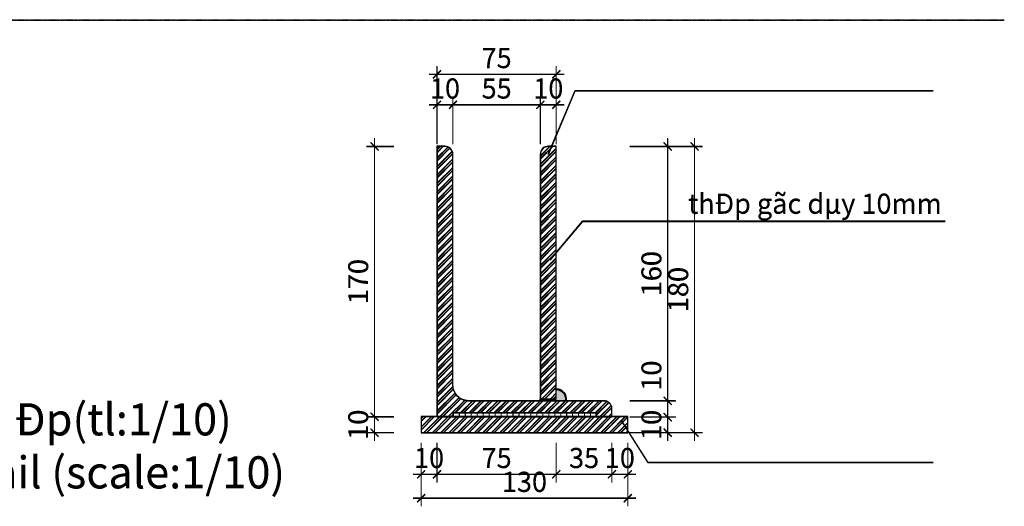
# Model space of a CAD drawing. Units: inches. Extents: x -1396022 to 72164, y -5 to 57779.
# Drawn here: x 59776 to 72164, y 12153 to 18273 of the extents above; entities that cross this region are included whole.
import ezdxf

# ---------------------------------------------------------------- set-up
doc = ezdxf.new("R2010")
doc.units = ezdxf.units.IN
doc.header["$MEASUREMENT"] = 0
doc.linetypes.add('CONTINU', pattern=[0])
doc.linetypes.add('HIDDEN', pattern=[0.375, 0.25, -0.125])
for name, color, linetype, lineweight in [('002 dimension', 148, 'Continuous', 9), ('008 concrete', 3, 'Continuous', 40), ('DIM', 9, 'Continuous', 13), ('HATH', 250, 'Continuous', 9), ('KHUNGTEN-FRAME', 77, 'Continuous', 25), ('MANH', 251, 'Continuous', 9), ('steel', 2, 'Continuous', 30), ('TEXT', 2, 'Continuous', 13)]:
    doc.layers.add(name, color=color, linetype=linetype, lineweight=lineweight)
doc.styles.add('BOLDTEXT', font='VHARIALB.TTF')
doc.styles.add('Narrow', font='VHARIALN.TTF')
doc.styles.add('TEXT_DIM', font='archt.shx', dxfattribs={"width": 0.8})
doc.styles.add('TEXTDIM', font='vnsimli.shx', dxfattribs={"width": 0.7})
doc.dimstyles.new('1-100', dxfattribs={"dimscale": 100, "dimtxt": 2.5, "dimasz": 1, "dimexe": 1, "dimexo": 0, "dimgap": 0.8, "dimtad": 1, "dimdec": 0, "dimzin": 0, "dimdsep": 46, "dimtxsty": 'TEXTDIM', "dimblk": 'ARCHTICK', "dimcen": 0.5, "dimdle": 1, "dimclrd": 256, "dimclre": 256, "dimclrt": 33, "dimadec": 0, "dimazin": 0, "dimtfac": 1, "dimtdec": 0, "dimtix": 1, "dimtmove": 1, "dimatfit": 3, "dimldrblk": 'tick', "dimfxl": 1, "dimtolj": 1, "dimtzin": 0, "dimlwd": -1, "dimlwe": -1, "dimarcsym": 0})
doc.dimstyles.new('TICK-25', dxfattribs={"dimscale": 25, "dimtxt": 1.8, "dimasz": 1.25, "dimexe": 2, "dimexo": 0, "dimgap": 0.9, "dimtad": 1, "dimdec": 0, "dimzin": 1, "dimdsep": 46, "dimtxsty": 'TEXT_DIM', "dimblk1": 'ARCHTICK', "dimblk2": 'ARCHTICK', "dimsah": 1, "dimcen": 0.09, "dimdle": 2, "dimclrd": 252, "dimclre": 252, "dimclrt": 7, "dimadec": 0, "dimazin": 0, "dimtfac": 1, "dimtdec": 0, "dimtix": 1, "dimtmove": 2, "dimatfit": 3, "dimfxl": 200, "dimtolj": 1, "dimtzin": 0, "dimarcsym": 0})
pattern_1 = [(45, (-27062.034, 24042.096), (-53.03301, 53.03301), []), (45, (-27026.68, 24042.096), (-53.03301, 53.03301), [])]
pattern_2 = [(45, (-27061.085, 24037.01), (-53.03301, 53.03301), []), (45, (-27025.73, 24037.01), (-53.03301, 53.03301), [])]

# ---------------------------------------------------------------- blocks, each defined once
blk = doc.blocks.new('_ArchTick')
at = {"color": 0, "linetype": 'ByBlock', "const_width": 0.15}
blk.add_lwpolyline([(-0.5, -0.5), (0.5, 0.5)], dxfattribs=at)
blk = doc.blocks.new('*D315')
at = {"layer": 'Defpoints', "color": 0}
for p in [(65226, 17205), (65026, 16711), (65226, 16711)]:
    blk.add_point(p, dxfattribs=at)
at = {"layer": 'DIM'}
for p, q in [((65026, 16711), (65026, 17305)), ((65226, 16711), (65226, 17305)), ((65026, 17205), (64926, 17205)), ((65026, 17205), (65226, 17205)), ((65226, 17205), (65326, 17205))]:
    blk.add_line(p, q, dxfattribs=at)
at = {"layer": 'DIM', "xscale": 100, "yscale": 100, "zscale": 100}
blk.add_blockref('_ArchTick', (65026, 17205), dxfattribs=at)
at = {"layer": 'DIM', "xscale": 100, "yscale": 100, "zscale": 100, "rotation": 180}
blk.add_blockref('_ArchTick', (65226, 17205), dxfattribs=at)
at = {"layer": 'DIM', "color": 33, "insert": (65126, 17410), "char_height": 250, "attachment_point": 5, "style": 'TEXTDIM'}
blk.add_mtext('\\A1;10', dxfattribs=at)
blk = doc.blocks.new('tick')
blk.add_line((0, 0), (-2, 0))
at = {"const_width": 0.4}
blk.add_lwpolyline([(-1.54, -1.84), (0, 0), (-1.54, 1.84)], dxfattribs=at)
blk = doc.blocks.new('*D316')
at = {"layer": 'Defpoints', "color": 0}
for p in [(66326, 17205), (65226, 16711), (66326, 16711)]:
    blk.add_point(p, dxfattribs=at)
at = {"layer": 'DIM'}
for p, q in [((65226, 16711), (65226, 17305)), ((66326, 16711), (66326, 17305)), ((65126, 17205), (66426, 17205))]:
    blk.add_line(p, q, dxfattribs=at)
at = {"layer": 'DIM', "xscale": 100, "yscale": 100, "zscale": 100, "rotation": 180}
blk.add_blockref('_ArchTick', (65226, 17205), dxfattribs=at)
at = {"layer": 'DIM', "xscale": 100, "yscale": 100, "zscale": 100}
blk.add_blockref('_ArchTick', (66326, 17205), dxfattribs=at)
at = {"layer": 'DIM', "color": 33, "insert": (65776, 17410), "char_height": 250, "attachment_point": 5, "style": 'TEXTDIM'}
blk.add_mtext('\\A1;55', dxfattribs=at)
blk = doc.blocks.new('*D317')
at = {"layer": 'Defpoints', "color": 0}
for p in [(66526, 17205), (66326, 16711), (66526, 16711)]:
    blk.add_point(p, dxfattribs=at)
at = {"layer": 'DIM'}
for p, q in [((66326, 16711), (66326, 17305)), ((66526, 16711), (66526, 17305)), ((66326, 17205), (66226, 17205)), ((66326, 17205), (66526, 17205)), ((66526, 17205), (66626, 17205))]:
    blk.add_line(p, q, dxfattribs=at)
at = {"layer": 'DIM', "xscale": 100, "yscale": 100, "zscale": 100}
blk.add_blockref('_ArchTick', (66326, 17205), dxfattribs=at)
at = {"layer": 'DIM', "xscale": 100, "yscale": 100, "zscale": 100, "rotation": 180}
blk.add_blockref('_ArchTick', (66526, 17205), dxfattribs=at)
at = {"layer": 'DIM', "color": 33, "insert": (66426, 17410), "char_height": 250, "attachment_point": 5, "style": 'TEXTDIM'}
blk.add_mtext('\\A1;10', dxfattribs=at)
blk = doc.blocks.new('*D318')
at = {"layer": 'Defpoints', "color": 0}
for p in [(66526, 17588), (65026, 16711), (66526, 16711)]:
    blk.add_point(p, dxfattribs=at)
at = {"layer": 'DIM'}
for p, q in [((65026, 16711), (65026, 17688)), ((66526, 16711), (66526, 17688)), ((64926, 17588), (66626, 17588))]:
    blk.add_line(p, q, dxfattribs=at)
at = {"layer": 'DIM', "xscale": 100, "yscale": 100, "zscale": 100, "rotation": 180}
blk.add_blockref('_ArchTick', (65026, 17588), dxfattribs=at)
at = {"layer": 'DIM', "xscale": 100, "yscale": 100, "zscale": 100}
blk.add_blockref('_ArchTick', (66526, 17588), dxfattribs=at)
at = {"layer": 'DIM', "color": 33, "insert": (65776, 17793), "char_height": 250, "attachment_point": 5, "style": 'TEXTDIM'}
blk.add_mtext('\\A1;75', dxfattribs=at)
blk = doc.blocks.new('*D319')
at = {"layer": 'Defpoints', "color": 0}
for p in [(64483, 16682), (64240, 13282), (64483, 13282)]:
    blk.add_point(p, dxfattribs=at)
at = {"layer": 'DIM'}
for p, q in [((64240, 16782), (64240, 13182)), ((64483, 16682), (64140, 16682)), ((64483, 13282), (64140, 13282))]:
    blk.add_line(p, q, dxfattribs=at)
at = {"layer": 'DIM', "xscale": 100, "yscale": 100, "zscale": 100}
for p, rotation in [((64240, 16682), 90), ((64240, 13282), 270)]:
    blk.add_blockref('_ArchTick', p, dxfattribs=dict(at, rotation=rotation))
at = {"layer": 'DIM', "color": 33, "insert": (64035, 14982), "char_height": 250, "attachment_point": 5, "rotation": 90, "style": 'TEXTDIM'}
blk.add_mtext('\\A1;170', dxfattribs=at)
blk = doc.blocks.new('*D320')
at = {"layer": 'Defpoints', "color": 0}
for p in [(64483, 13282), (64240, 13082), (64483, 13082)]:
    blk.add_point(p, dxfattribs=at)
at = {"layer": 'DIM'}
for p, q in [((64240, 13282), (64240, 13382)), ((64483, 13282), (64140, 13282)), ((64240, 13282), (64240, 13082)), ((64483, 13082), (64140, 13082)), ((64240, 13082), (64240, 12982))]:
    blk.add_line(p, q, dxfattribs=at)
at = {"layer": 'DIM', "xscale": 100, "yscale": 100, "zscale": 100}
for p, rotation in [((64240, 13282), 270), ((64240, 13082), 90)]:
    blk.add_blockref('_ArchTick', p, dxfattribs=dict(at, rotation=rotation))
at = {"layer": 'DIM', "color": 33, "insert": (64035, 13182), "char_height": 250, "attachment_point": 5, "rotation": 90, "style": 'TEXTDIM'}
blk.add_mtext('\\A1;10', dxfattribs=at)
blk = doc.blocks.new('*D321')
at = {"layer": 'Defpoints', "color": 0}
for p in [(64826, 12952), (65026, 12952), (65026, 12558)]:
    blk.add_point(p, dxfattribs=at)
at = {"layer": 'DIM'}
for p, q in [((64826, 12952), (64826, 12458)), ((65026, 12952), (65026, 12458)), ((64826, 12558), (64726, 12558)), ((64826, 12558), (65026, 12558)), ((65026, 12558), (65126, 12558))]:
    blk.add_line(p, q, dxfattribs=at)
at = {"layer": 'DIM', "xscale": 100, "yscale": 100, "zscale": 100}
blk.add_blockref('_ArchTick', (64826, 12558), dxfattribs=at)
at = {"layer": 'DIM', "xscale": 100, "yscale": 100, "zscale": 100, "rotation": 180}
blk.add_blockref('_ArchTick', (65026, 12558), dxfattribs=at)
at = {"layer": 'DIM', "color": 33, "insert": (64926, 12763), "char_height": 250, "attachment_point": 5, "style": 'TEXTDIM'}
blk.add_mtext('\\A1;10', dxfattribs=at)
blk = doc.blocks.new('*D322')
at = {"layer": 'Defpoints', "color": 0}
for p in [(65026, 12952), (66526, 12952), (66526, 12558)]:
    blk.add_point(p, dxfattribs=at)
at = {"layer": 'DIM'}
for p, q in [((65026, 12952), (65026, 12458)), ((66526, 12952), (66526, 12458)), ((64926, 12558), (66626, 12558))]:
    blk.add_line(p, q, dxfattribs=at)
at = {"layer": 'DIM', "xscale": 100, "yscale": 100, "zscale": 100, "rotation": 180}
blk.add_blockref('_ArchTick', (65026, 12558), dxfattribs=at)
at = {"layer": 'DIM', "xscale": 100, "yscale": 100, "zscale": 100}
blk.add_blockref('_ArchTick', (66526, 12558), dxfattribs=at)
at = {"layer": 'DIM', "color": 33, "insert": (65776, 12763), "char_height": 250, "attachment_point": 5, "style": 'TEXTDIM'}
blk.add_mtext('\\A1;75', dxfattribs=at)
blk = doc.blocks.new('*D323')
at = {"layer": 'Defpoints', "color": 0}
for p in [(66526, 12952), (67226, 12952), (67226, 12558)]:
    blk.add_point(p, dxfattribs=at)
at = {"layer": 'DIM'}
for p, q in [((66526, 12952), (66526, 12458)), ((67226, 12952), (67226, 12458)), ((66426, 12558), (67326, 12558))]:
    blk.add_line(p, q, dxfattribs=at)
at = {"layer": 'DIM', "xscale": 100, "yscale": 100, "zscale": 100, "rotation": 180}
blk.add_blockref('_ArchTick', (66526, 12558), dxfattribs=at)
at = {"layer": 'DIM', "xscale": 100, "yscale": 100, "zscale": 100}
blk.add_blockref('_ArchTick', (67226, 12558), dxfattribs=at)
at = {"layer": 'DIM', "color": 33, "insert": (66876, 12763), "char_height": 250, "attachment_point": 5, "style": 'TEXTDIM'}
blk.add_mtext('\\A1;35', dxfattribs=at)
blk = doc.blocks.new('*D324')
at = {"layer": 'Defpoints', "color": 0}
for p in [(64826, 12952), (67426, 12952), (67426, 12258)]:
    blk.add_point(p, dxfattribs=at)
at = {"layer": 'DIM'}
for p, q in [((64826, 12952), (64826, 12158)), ((67426, 12952), (67426, 12158)), ((64726, 12258), (67526, 12258))]:
    blk.add_line(p, q, dxfattribs=at)
at = {"layer": 'DIM', "xscale": 100, "yscale": 100, "zscale": 100, "rotation": 180}
blk.add_blockref('_ArchTick', (64826, 12258), dxfattribs=at)
at = {"layer": 'DIM', "xscale": 100, "yscale": 100, "zscale": 100}
blk.add_blockref('_ArchTick', (67426, 12258), dxfattribs=at)
at = {"layer": 'DIM', "color": 33, "insert": (66126, 12463), "char_height": 250, "attachment_point": 5, "style": 'TEXTDIM'}
blk.add_mtext('\\A1;130', dxfattribs=at)
blk = doc.blocks.new('*D325')
at = {"layer": 'Defpoints', "color": 0}
for p in [(67452, 16682), (67452, 13482), (67928, 13482)]:
    blk.add_point(p, dxfattribs=at)
at = {"layer": 'DIM'}
for p, q in [((67928, 16782), (67928, 13382)), ((67452, 16682), (68028, 16682)), ((67452, 13482), (68028, 13482))]:
    blk.add_line(p, q, dxfattribs=at)
at = {"layer": 'DIM', "xscale": 100, "yscale": 100, "zscale": 100}
for p, rotation in [((67928, 16682), 90), ((67928, 13482), 270)]:
    blk.add_blockref('_ArchTick', p, dxfattribs=dict(at, rotation=rotation))
at = {"layer": 'DIM', "color": 33, "insert": (67723, 15082), "char_height": 250, "attachment_point": 5, "rotation": 90, "style": 'TEXTDIM'}
blk.add_mtext('\\A1;160', dxfattribs=at)
blk = doc.blocks.new('*D326')
at = {"layer": 'Defpoints', "color": 0}
for p in [(67452, 13482), (67452, 13277), (67928, 13277)]:
    blk.add_point(p, dxfattribs=at)
at = {"layer": 'DIM'}
for p, q in [((67928, 14004), (67928, 13482)), ((67928, 13582), (67928, 13177)), ((67452, 13482), (68028, 13482)), ((67452, 13277), (68028, 13277))]:
    blk.add_line(p, q, dxfattribs=at)
at = {"layer": 'DIM', "xscale": 100, "yscale": 100, "zscale": 100}
for p, rotation in [((67928, 13482), 90), ((67928, 13277), 270)]:
    blk.add_blockref('_ArchTick', p, dxfattribs=dict(at, rotation=rotation))
at = {"layer": 'DIM', "color": 33, "insert": (67723, 13799), "char_height": 250, "attachment_point": 5, "rotation": 90, "style": 'TEXTDIM'}
blk.add_mtext('\\A1;10', dxfattribs=at)
blk = doc.blocks.new('*D327')
at = {"layer": 'Defpoints', "color": 0}
for p in [(67452, 13277), (67452, 13082), (67928, 13082)]:
    blk.add_point(p, dxfattribs=at)
at = {"layer": 'DIM'}
for p, q in [((67452, 13277), (68028, 13277)), ((67928, 13277), (67928, 13377)), ((67928, 13277), (67928, 13082)), ((67452, 13082), (68028, 13082)), ((67928, 13082), (67928, 12982))]:
    blk.add_line(p, q, dxfattribs=at)
at = {"layer": 'DIM', "xscale": 100, "yscale": 100, "zscale": 100}
for p, rotation in [((67928, 13277), 270), ((67928, 13082), 90)]:
    blk.add_blockref('_ArchTick', p, dxfattribs=dict(at, rotation=rotation))
at = {"layer": 'DIM', "color": 33, "insert": (67723, 13179), "char_height": 250, "attachment_point": 5, "rotation": 90, "style": 'TEXTDIM'}
blk.add_mtext('\\A1;10', dxfattribs=at)
blk = doc.blocks.new('*D328')
at = {"layer": 'Defpoints', "color": 0}
for p in [(67452, 16682), (67452, 13082), (68266, 13082)]:
    blk.add_point(p, dxfattribs=at)
at = {"layer": 'DIM'}
for p, q in [((68266, 16782), (68266, 12982)), ((67452, 16682), (68366, 16682)), ((67452, 13082), (68366, 13082))]:
    blk.add_line(p, q, dxfattribs=at)
at = {"layer": 'DIM', "xscale": 100, "yscale": 100, "zscale": 100}
for p, rotation in [((68266, 16682), 90), ((68266, 13082), 270)]:
    blk.add_blockref('_ArchTick', p, dxfattribs=dict(at, rotation=rotation))
at = {"layer": 'DIM', "color": 33, "insert": (68061, 14882), "char_height": 250, "attachment_point": 5, "rotation": 90, "style": 'TEXTDIM'}
blk.add_mtext('\\A1;180', dxfattribs=at)
blk = doc.blocks.new('*D334')
at = {"layer": 'Defpoints', "color": 0}
for p in [(67226, 12952), (67426, 12952), (67226, 12558)]:
    blk.add_point(p, dxfattribs=at)
at = {"layer": 'DIM'}
for p, q in [((67226, 12952), (67226, 12458)), ((67426, 12952), (67426, 12458)), ((67226, 12558), (67126, 12558)), ((67426, 12558), (67226, 12558)), ((67426, 12558), (67526, 12558))]:
    blk.add_line(p, q, dxfattribs=at)
at = {"layer": 'DIM', "xscale": 100, "yscale": 100, "zscale": 100}
blk.add_blockref('_ArchTick', (67226, 12558), dxfattribs=at)
at = {"layer": 'DIM', "xscale": 100, "yscale": 100, "zscale": 100, "rotation": 180}
blk.add_blockref('_ArchTick', (67426, 12558), dxfattribs=at)
at = {"layer": 'DIM', "color": 33, "insert": (67326, 12763), "char_height": 250, "attachment_point": 5, "style": 'TEXTDIM'}
blk.add_mtext('\\A1;10', dxfattribs=at)
blk = doc.blocks.new('*D662')
at = {"layer": 'Defpoints', "color": 0}
for p in [(65227, 17200), (65027, 16706), (65227, 16706)]:
    blk.add_point(p, dxfattribs=at)
at = {"layer": 'DIM'}
for p, q in [((65027, 16706), (65027, 17300)), ((65227, 16706), (65227, 17300)), ((65027, 17200), (64927, 17200)), ((65027, 17200), (65227, 17200)), ((65227, 17200), (65327, 17200))]:
    blk.add_line(p, q, dxfattribs=at)
at = {"layer": 'DIM', "xscale": 100, "yscale": 100, "zscale": 100}
blk.add_blockref('_ArchTick', (65027, 17200), dxfattribs=at)
at = {"layer": 'DIM', "xscale": 100, "yscale": 100, "zscale": 100, "rotation": 180}
blk.add_blockref('_ArchTick', (65227, 17200), dxfattribs=at)
at = {"layer": 'DIM', "color": 33, "insert": (65127, 17405), "char_height": 250, "attachment_point": 5, "style": 'TEXTDIM'}
blk.add_mtext('\\A1;10', dxfattribs=at)
blk = doc.blocks.new('*D663')
at = {"layer": 'Defpoints', "color": 0}
for p in [(66327, 17200), (65227, 16706), (66327, 16706)]:
    blk.add_point(p, dxfattribs=at)
at = {"layer": 'DIM'}
for p, q in [((65227, 16706), (65227, 17300)), ((66327, 16706), (66327, 17300)), ((65127, 17200), (66427, 17200))]:
    blk.add_line(p, q, dxfattribs=at)
at = {"layer": 'DIM', "xscale": 100, "yscale": 100, "zscale": 100, "rotation": 180}
blk.add_blockref('_ArchTick', (65227, 17200), dxfattribs=at)
at = {"layer": 'DIM', "xscale": 100, "yscale": 100, "zscale": 100}
blk.add_blockref('_ArchTick', (66327, 17200), dxfattribs=at)
at = {"layer": 'DIM', "color": 33, "insert": (65777, 17405), "char_height": 250, "attachment_point": 5, "style": 'TEXTDIM'}
blk.add_mtext('\\A1;55', dxfattribs=at)
blk = doc.blocks.new('*D664')
at = {"layer": 'Defpoints', "color": 0}
for p in [(66527, 17200), (66327, 16706), (66527, 16706)]:
    blk.add_point(p, dxfattribs=at)
at = {"layer": 'DIM'}
for p, q in [((66327, 16706), (66327, 17300)), ((66527, 16706), (66527, 17300)), ((66327, 17200), (66227, 17200)), ((66327, 17200), (66527, 17200)), ((66527, 17200), (66627, 17200))]:
    blk.add_line(p, q, dxfattribs=at)
at = {"layer": 'DIM', "xscale": 100, "yscale": 100, "zscale": 100}
blk.add_blockref('_ArchTick', (66327, 17200), dxfattribs=at)
at = {"layer": 'DIM', "xscale": 100, "yscale": 100, "zscale": 100, "rotation": 180}
blk.add_blockref('_ArchTick', (66527, 17200), dxfattribs=at)
at = {"layer": 'DIM', "color": 33, "insert": (66427, 17405), "char_height": 250, "attachment_point": 5, "style": 'TEXTDIM'}
blk.add_mtext('\\A1;10', dxfattribs=at)
blk = doc.blocks.new('*D665')
at = {"layer": 'Defpoints', "color": 0}
for p in [(66527, 17583), (65027, 16706), (66527, 16706)]:
    blk.add_point(p, dxfattribs=at)
at = {"layer": 'DIM'}
for p, q in [((65027, 16706), (65027, 17683)), ((66527, 16706), (66527, 17683)), ((64927, 17583), (66627, 17583))]:
    blk.add_line(p, q, dxfattribs=at)
at = {"layer": 'DIM', "xscale": 100, "yscale": 100, "zscale": 100, "rotation": 180}
blk.add_blockref('_ArchTick', (65027, 17583), dxfattribs=at)
at = {"layer": 'DIM', "xscale": 100, "yscale": 100, "zscale": 100}
blk.add_blockref('_ArchTick', (66527, 17583), dxfattribs=at)
at = {"layer": 'DIM', "color": 33, "insert": (65777, 17788), "char_height": 250, "attachment_point": 5, "style": 'TEXTDIM'}
blk.add_mtext('\\A1;75', dxfattribs=at)
blk = doc.blocks.new('*D666')
at = {"layer": 'Defpoints', "color": 0}
for p in [(64484, 16676), (64240, 13276), (64484, 13276)]:
    blk.add_point(p, dxfattribs=at)
at = {"layer": 'DIM'}
for p, q in [((64240, 16776), (64240, 13176)), ((64484, 16676), (64140, 16676)), ((64484, 13276), (64140, 13276))]:
    blk.add_line(p, q, dxfattribs=at)
at = {"layer": 'DIM', "xscale": 100, "yscale": 100, "zscale": 100}
for p, rotation in [((64240, 16676), 90), ((64240, 13276), 270)]:
    blk.add_blockref('_ArchTick', p, dxfattribs=dict(at, rotation=rotation))
at = {"layer": 'DIM', "color": 33, "insert": (64035, 14976), "char_height": 250, "attachment_point": 5, "rotation": 90, "style": 'TEXTDIM'}
blk.add_mtext('\\A1;170', dxfattribs=at)
blk = doc.blocks.new('*D667')
at = {"layer": 'Defpoints', "color": 0}
for p in [(64484, 13276), (64240, 13076), (64484, 13076)]:
    blk.add_point(p, dxfattribs=at)
at = {"layer": 'DIM'}
for p, q in [((64484, 13276), (64140, 13276)), ((64240, 13276), (64240, 13376)), ((64240, 13276), (64240, 13076)), ((64484, 13076), (64140, 13076)), ((64240, 13076), (64240, 12976))]:
    blk.add_line(p, q, dxfattribs=at)
at = {"layer": 'DIM', "xscale": 100, "yscale": 100, "zscale": 100}
for p, rotation in [((64240, 13276), 270), ((64240, 13076), 90)]:
    blk.add_blockref('_ArchTick', p, dxfattribs=dict(at, rotation=rotation))
at = {"layer": 'DIM', "color": 33, "insert": (64035, 13176), "char_height": 250, "attachment_point": 5, "rotation": 90, "style": 'TEXTDIM'}
blk.add_mtext('\\A1;10', dxfattribs=at)
blk = doc.blocks.new('*D668')
at = {"layer": 'Defpoints', "color": 0}
for p in [(64827, 12947), (65027, 12947), (65027, 12553)]:
    blk.add_point(p, dxfattribs=at)
at = {"layer": 'DIM'}
for p, q in [((64827, 12947), (64827, 12453)), ((65027, 12947), (65027, 12453)), ((64827, 12553), (64727, 12553)), ((64827, 12553), (65027, 12553)), ((65027, 12553), (65127, 12553))]:
    blk.add_line(p, q, dxfattribs=at)
at = {"layer": 'DIM', "xscale": 100, "yscale": 100, "zscale": 100}
blk.add_blockref('_ArchTick', (64827, 12553), dxfattribs=at)
at = {"layer": 'DIM', "xscale": 100, "yscale": 100, "zscale": 100, "rotation": 180}
blk.add_blockref('_ArchTick', (65027, 12553), dxfattribs=at)
at = {"layer": 'DIM', "color": 33, "insert": (64927, 12758), "char_height": 250, "attachment_point": 5, "style": 'TEXTDIM'}
blk.add_mtext('\\A1;10', dxfattribs=at)
blk = doc.blocks.new('*D669')
at = {"layer": 'Defpoints', "color": 0}
for p in [(65027, 12947), (66527, 12947), (66527, 12553)]:
    blk.add_point(p, dxfattribs=at)
at = {"layer": 'DIM'}
for p, q in [((65027, 12947), (65027, 12453)), ((66527, 12947), (66527, 12453)), ((64927, 12553), (66627, 12553))]:
    blk.add_line(p, q, dxfattribs=at)
at = {"layer": 'DIM', "xscale": 100, "yscale": 100, "zscale": 100, "rotation": 180}
blk.add_blockref('_ArchTick', (65027, 12553), dxfattribs=at)
at = {"layer": 'DIM', "xscale": 100, "yscale": 100, "zscale": 100}
blk.add_blockref('_ArchTick', (66527, 12553), dxfattribs=at)
at = {"layer": 'DIM', "color": 33, "insert": (65777, 12758), "char_height": 250, "attachment_point": 5, "style": 'TEXTDIM'}
blk.add_mtext('\\A1;75', dxfattribs=at)
blk = doc.blocks.new('*D670')
at = {"layer": 'Defpoints', "color": 0}
for p in [(66527, 12947), (67227, 12947), (67227, 12553)]:
    blk.add_point(p, dxfattribs=at)
at = {"layer": 'DIM'}
for p, q in [((66527, 12947), (66527, 12453)), ((67227, 12947), (67227, 12453)), ((66427, 12553), (67327, 12553))]:
    blk.add_line(p, q, dxfattribs=at)
at = {"layer": 'DIM', "xscale": 100, "yscale": 100, "zscale": 100, "rotation": 180}
blk.add_blockref('_ArchTick', (66527, 12553), dxfattribs=at)
at = {"layer": 'DIM', "xscale": 100, "yscale": 100, "zscale": 100}
blk.add_blockref('_ArchTick', (67227, 12553), dxfattribs=at)
at = {"layer": 'DIM', "color": 33, "insert": (66877, 12758), "char_height": 250, "attachment_point": 5, "style": 'TEXTDIM'}
blk.add_mtext('\\A1;35', dxfattribs=at)
blk = doc.blocks.new('*D671')
at = {"layer": 'Defpoints', "color": 0}
for p in [(64827, 12947), (67427, 12947), (67427, 12253)]:
    blk.add_point(p, dxfattribs=at)
at = {"layer": 'DIM'}
for p, q in [((64827, 12947), (64827, 12153)), ((67427, 12947), (67427, 12153)), ((64727, 12253), (67527, 12253))]:
    blk.add_line(p, q, dxfattribs=at)
at = {"layer": 'DIM', "xscale": 100, "yscale": 100, "zscale": 100, "rotation": 180}
blk.add_blockref('_ArchTick', (64827, 12253), dxfattribs=at)
at = {"layer": 'DIM', "xscale": 100, "yscale": 100, "zscale": 100}
blk.add_blockref('_ArchTick', (67427, 12253), dxfattribs=at)
at = {"layer": 'DIM', "color": 33, "insert": (66127, 12458), "char_height": 250, "attachment_point": 5, "style": 'TEXTDIM'}
blk.add_mtext('\\A1;130', dxfattribs=at)
blk = doc.blocks.new('*D672')
at = {"layer": 'Defpoints', "color": 0}
for p in [(67453, 16676), (67453, 13476), (67929, 13476)]:
    blk.add_point(p, dxfattribs=at)
at = {"layer": 'DIM'}
for p, q in [((67929, 16776), (67929, 13376)), ((67453, 16676), (68029, 16676)), ((67453, 13476), (68029, 13476))]:
    blk.add_line(p, q, dxfattribs=at)
at = {"layer": 'DIM', "xscale": 100, "yscale": 100, "zscale": 100}
for p, rotation in [((67929, 16676), 90), ((67929, 13476), 270)]:
    blk.add_blockref('_ArchTick', p, dxfattribs=dict(at, rotation=rotation))
at = {"layer": 'DIM', "color": 33, "insert": (67724, 15076), "char_height": 250, "attachment_point": 5, "rotation": 90, "style": 'TEXTDIM'}
blk.add_mtext('\\A1;160', dxfattribs=at)
blk = doc.blocks.new('*D673')
at = {"layer": 'Defpoints', "color": 0}
for p in [(67453, 13476), (67453, 13272), (67929, 13272)]:
    blk.add_point(p, dxfattribs=at)
at = {"layer": 'DIM'}
for p, q in [((67929, 13999), (67929, 13476)), ((67929, 13576), (67929, 13172)), ((67453, 13476), (68029, 13476)), ((67453, 13272), (68029, 13272))]:
    blk.add_line(p, q, dxfattribs=at)
at = {"layer": 'DIM', "xscale": 100, "yscale": 100, "zscale": 100}
for p, rotation in [((67929, 13476), 90), ((67929, 13272), 270)]:
    blk.add_blockref('_ArchTick', p, dxfattribs=dict(at, rotation=rotation))
at = {"layer": 'DIM', "color": 33, "insert": (67724, 13794), "char_height": 250, "attachment_point": 5, "rotation": 90, "style": 'TEXTDIM'}
blk.add_mtext('\\A1;10', dxfattribs=at)
blk = doc.blocks.new('*D674')
at = {"layer": 'Defpoints', "color": 0}
for p in [(67453, 13272), (67453, 13076), (67929, 13076)]:
    blk.add_point(p, dxfattribs=at)
at = {"layer": 'DIM'}
for p, q in [((67453, 13272), (68029, 13272)), ((67929, 13272), (67929, 13372)), ((67929, 13272), (67929, 13076)), ((67453, 13076), (68029, 13076)), ((67929, 13076), (67929, 12976))]:
    blk.add_line(p, q, dxfattribs=at)
at = {"layer": 'DIM', "xscale": 100, "yscale": 100, "zscale": 100}
for p, rotation in [((67929, 13272), 270), ((67929, 13076), 90)]:
    blk.add_blockref('_ArchTick', p, dxfattribs=dict(at, rotation=rotation))
at = {"layer": 'DIM', "color": 33, "insert": (67724, 13174), "char_height": 250, "attachment_point": 5, "rotation": 90, "style": 'TEXTDIM'}
blk.add_mtext('\\A1;10', dxfattribs=at)
blk = doc.blocks.new('*D675')
at = {"layer": 'Defpoints', "color": 0}
for p in [(67453, 16676), (67453, 13076), (68267, 13076)]:
    blk.add_point(p, dxfattribs=at)
at = {"layer": 'DIM'}
for p, q in [((68267, 16776), (68267, 12976)), ((67453, 16676), (68367, 16676)), ((67453, 13076), (68367, 13076))]:
    blk.add_line(p, q, dxfattribs=at)
at = {"layer": 'DIM', "xscale": 100, "yscale": 100, "zscale": 100}
for p, rotation in [((68267, 16676), 90), ((68267, 13076), 270)]:
    blk.add_blockref('_ArchTick', p, dxfattribs=dict(at, rotation=rotation))
at = {"layer": 'DIM', "color": 33, "insert": (68062, 14876), "char_height": 250, "attachment_point": 5, "rotation": 90, "style": 'TEXTDIM'}
blk.add_mtext('\\A1;180', dxfattribs=at)
blk = doc.blocks.new('*D681')
at = {"layer": 'Defpoints', "color": 0}
for p in [(67227, 12947), (67427, 12947), (67227, 12553)]:
    blk.add_point(p, dxfattribs=at)
at = {"layer": 'DIM'}
for p, q in [((67227, 12947), (67227, 12453)), ((67427, 12947), (67427, 12453)), ((67227, 12553), (67127, 12553)), ((67427, 12553), (67227, 12553)), ((67427, 12553), (67527, 12553))]:
    blk.add_line(p, q, dxfattribs=at)
at = {"layer": 'DIM', "xscale": 100, "yscale": 100, "zscale": 100}
blk.add_blockref('_ArchTick', (67227, 12553), dxfattribs=at)
at = {"layer": 'DIM', "xscale": 100, "yscale": 100, "zscale": 100, "rotation": 180}
blk.add_blockref('_ArchTick', (67427, 12553), dxfattribs=at)
at = {"layer": 'DIM', "color": 33, "insert": (67327, 12758), "char_height": 250, "attachment_point": 5, "style": 'TEXTDIM'}
blk.add_mtext('\\A1;10', dxfattribs=at)

msp = doc.modelspace()

# ---------------------------------------------------------------- hatches: boundary and pattern name
at = {"layer": 'HATH'}
h = msp.add_hatch(dxfattribs=at)
h.set_pattern_fill('THEP', color=256, scale=200, style=0)
h.set_pattern_definition(pattern_1)
h.paths.add_polyline_path([(66525.9, 16681.5), (66425.9, 16681.5, 0.4142136), (66325.9, 16581.5), (66325.9, 16081.5), (66325.9, 13505.5), (66525.9, 13505.5)], flags=17)
h.paths.add_polyline_path([(65225.9, 16581.5, 0.4142136), (65125.9, 16681.5), (65025.9, 16681.5), (65025.9, 13281.5), (65225.9, 13281.5), (65225.9, 13330.9), (67025.9, 13330.9), (67025.9, 13281.5), (67225.9, 13281.5), (67225.9, 13381.5, 0.4142136), (67125.9, 13481.5), (66325.9, 13481.5), (65425.9, 13481.5, -0.4142136), (65225.9, 13681.5)])
h = msp.add_hatch(dxfattribs=at)
h.set_pattern_fill('THEP', color=256, scale=200, style=0)
h.set_pattern_definition(pattern_2)
h.paths.add_polyline_path([(66526.9, 16676.4), (66426.9, 16676.4, 0.4142136), (66326.9, 16576.4), (66326.9, 16076.4), (66326.9, 13500.4), (66526.9, 13500.4)], flags=17)
h.paths.add_polyline_path([(65226.9, 16576.4, 0.4142136), (65126.9, 16676.4), (65026.9, 16676.4), (65026.9, 13276.4), (65226.9, 13276.4), (65226.9, 13325.8), (67026.9, 13325.8), (67026.9, 13276.4), (67226.9, 13276.4), (67226.9, 13376.4, 0.4142136), (67126.9, 13476.4), (66326.9, 13476.4), (65426.9, 13476.4, -0.4142136), (65226.9, 13676.4)])
for points in [[(66525.9, 13626.1), (66525.9, 13505.5), (66325.9, 13505.5), (66325.9, 13481.5), (66652, 13481.5, 0.4426401)], [(66526.9, 13621), (66526.9, 13500.4), (66326.9, 13500.4), (66326.9, 13476.4), (66652.9, 13476.4, 0.4426401)]]:
    msp.add_hatch(color=256, dxfattribs=at).paths.add_polyline_path(points)
h = msp.add_hatch(dxfattribs=at)
h.set_pattern_fill('THEP', color=256, scale=200, style=0)
h.set_pattern_definition(pattern_1)
h.paths.add_polyline_path([(64825.9, 13281.5), (64825.9, 13081.5), (67425.9, 13081.5), (67425.9, 13281.5)])
h = msp.add_hatch(dxfattribs=at)
h.set_pattern_fill('THEP', color=256, scale=200, style=0)
h.set_pattern_definition(pattern_2)
h.paths.add_polyline_path([(64826.9, 13276.4), (64826.9, 13076.4), (67426.9, 13076.4), (67426.9, 13276.4)])
h = msp.add_hatch(dxfattribs=at)
h.set_pattern_fill('ANSI31', color=256, scale=600, angle=45, style=0)
h.set_pattern_definition([(90, (-99243.08, -32.94), (-75, 1e-14), [])])
h.paths.add_polyline_path([(67025.9, 13330.9), (65225.9, 13330.9), (65225.9, 13281.5), (67025.9, 13281.5)])
h = msp.add_hatch(dxfattribs=at)
h.set_pattern_fill('ANSI31', color=256, scale=600, angle=45, style=0)
h.set_pattern_definition([(90, (-99242.13, -38.03), (-75, 1e-14), [])])
h.paths.add_polyline_path([(67026.9, 13325.8), (65226.9, 13325.8), (65226.9, 13276.4), (67026.9, 13276.4)])

# ---------------------------------------------------------------- linework, layer by layer
at = {"layer": '008 concrete', "linetype": 'CONTINU'}
for p, q in [((66325.9, 13505.5), (66325.9, 13481.5)), ((66326.9, 13500.4), (66326.9, 13476.4))]:
    msp.add_line(p, q, dxfattribs=at)
for centre in [(66523.3, 13496.6), (66524.2, 13491.5)]:
    msp.add_arc(centre, 129.6, 353.32657, 88.83099, dxfattribs=at)
at = {"layer": 'KHUNGTEN-FRAME', "linetype": 'HIDDEN', "ltscale": 4}
for p, q in [((36929.4, 18273), (72162.7, 18273)), ((36930.3, 18267.9), (72163.6, 18267.9))]:
    msp.add_line(p, q, dxfattribs=at)
at = {"layer": 'MANH'}
for points in [[(67025.9, 13330.9), (65225.9, 13330.9), (65225.9, 13281.5), (67025.9, 13281.5)], [(67026.9, 13325.8), (65226.9, 13325.8), (65226.9, 13276.4), (67026.9, 13276.4)]]:
    msp.add_lwpolyline(points, close=True, dxfattribs=at)
at = {"layer": 'steel'}
for points in [[(65025.9, 16681.5), (65025.9, 13281.5), (67225.9, 13281.5), (67225.9, 13381.5, 0.4142136), (67125.9, 13481.5), (66325.9, 13481.5), (66325.9, 13481.5), (65425.9, 13481.5, -0.4142136), (65225.9, 13681.5), (65225.9, 16581.5, 0.4142136), (65125.9, 16681.5)], [(65026.9, 16676.4), (65026.9, 13276.4), (67226.9, 13276.4), (67226.9, 13376.4, 0.4142136), (67126.9, 13476.4), (66326.9, 13476.4), (66326.9, 13476.4), (65426.9, 13476.4, -0.4142136), (65226.9, 13676.4), (65226.9, 16576.4, 0.4142136), (65126.9, 16676.4)], [(66325.9, 13505.5), (66525.9, 13505.5), (66525.9, 16681.5), (66425.9, 16681.5, 0.4142136), (66325.9, 16581.5)], [(66326.9, 13500.4), (66526.9, 13500.4), (66526.9, 16676.4), (66426.9, 16676.4, 0.4142136), (66326.9, 16576.4)]]:
    msp.add_lwpolyline(points, format="xyb", close=True, dxfattribs=at)
for points in [[(64825.9, 13281.5), (64825.9, 13081.5), (67425.9, 13081.5), (67425.9, 13281.5)], [(64826.9, 13276.4), (64826.9, 13076.4), (67426.9, 13076.4), (67426.9, 13276.4)]]:
    msp.add_lwpolyline(points, close=True, dxfattribs=at)

# ---------------------------------------------------------------- texts
at = {"layer": 'TEXT'}
for s, insert, char_height, attachment_point, style in [('\\pi-5708.8;thÐp gãc dµy 10mm', (71375.7, 15961.3), 250, 6, 'Narrow'), ('\\pi-5708.8;thÐp gãc dµy 10mm', (71376.6, 15956.2), 250, 6, 'Narrow'), ('chi tiÕt cÊu kiÖn thÐp(tl:1/10)\\P{\\C7;steel component detail (scale:1/10)}', (58642.2, 12915.8), 400, 5, 'BOLDTEXT'), ('chi tiÕt cÊu kiÖn thÐp(tl:1/10)\\P{\\C7;steel component detail (scale:1/10)}', (58643.2, 12910.8), 400, 5, 'BOLDTEXT')]:
    msp.add_mtext(s, dxfattribs=dict(at, insert=insert, char_height=char_height, attachment_point=attachment_point, style=style))

# ---------------------------------------------------------------- dimensions: what is measured, and where the dimension line sits
at = {"layer": 'DIM'}
for base, p1, p2, picture, middle in [((66525.9, 17587.6), (65025.9, 16711.1), (66525.9, 16711.1), '*D318', (65775.9, 17792.6)), ((66526.9, 17582.5), (65026.9, 16706), (66526.9, 16706), '*D665', (65776.9, 17787.5)), ((65225.9, 17204.6), (65025.9, 16711.1), (65225.9, 16711.1), '*D315', (65125.9, 17409.6)), ((65226.9, 17199.5), (65026.9, 16706), (65226.9, 16706), '*D662', (65126.9, 17404.5)), ((66325.9, 17204.6), (65225.9, 16711.1), (66325.9, 16711.1), '*D316', (65775.9, 17409.6)), ((66326.9, 17199.5), (65226.9, 16706), (66326.9, 16706), '*D663', (65776.9, 17404.5)), ((66525.9, 17204.6), (66325.9, 16711.1), (66525.9, 16711.1), '*D317', (66425.9, 17409.6)), ((66526.9, 17199.5), (66326.9, 16706), (66526.9, 16706), '*D664', (66426.9, 17404.5)), ((65025.9, 12558.1), (64825.9, 12952.1), (65025.9, 12952.1), '*D321', (64925.9, 12763.1)), ((67425.9, 12258.1), (64825.9, 12952.1), (67425.9, 12952.1), '*D324', (66125.9, 12463.1)), ((65026.9, 12553), (64826.9, 12947), (65026.9, 12947), '*D668', (64926.9, 12758)), ((67426.9, 12253), (64826.9, 12947), (67426.9, 12947), '*D671', (66126.9, 12458)), ((66526.4, 12558.1), (65025.9, 12952.1), (66526.4, 12952.1), '*D322', (65776.2, 12763.1)), ((66527.3, 12553), (65026.9, 12947), (66527.3, 12947), '*D669', (65777.1, 12758)), ((67225.9, 12558.1), (66526.4, 12952.1), (67225.9, 12952.1), '*D323', (66876.2, 12763.1)), ((67226.9, 12553), (66527.3, 12947), (67226.9, 12947), '*D670', (66877.1, 12758)), ((67225.9, 12558.1), (67425.9, 12952.1), (67225.9, 12952.1), '*D334', (67325.9, 12763.1)), ((67226.9, 12553), (67426.9, 12947), (67226.9, 12947), '*D681', (67326.9, 12758))]:
    dim = msp.add_linear_dim(base=base, p1=p1, p2=p2, dimstyle='1-100', override={"dimlfac": 0.05}, dxfattribs=at)
    dim.commit()
    dim.dimension.update_dxf_attribs({"geometry": picture, "text_midpoint": middle})
for base, p1, p2, picture, middle in [((64239.5, 13281.5), (64482.7, 16681.5), (64482.7, 13281.5), '*D319', (64034.5, 14981.5)), ((64240.5, 13276.4), (64483.7, 16676.4), (64483.7, 13276.4), '*D666', (64035.5, 14976.4)), ((67928, 13481.5), (67452, 16681.5), (67452, 13481.5), '*D325', (67723, 15081.5)), ((68266, 13081.5), (67452, 16681.5), (67452, 13081.5), '*D328', (68061, 14881.5)), ((67928.9, 13476.4), (67452.9, 16676.4), (67452.9, 13476.4), '*D672', (67723.9, 15076.4)), ((68266.9, 13076.4), (67452.9, 16676.4), (67452.9, 13076.4), '*D675', (68061.9, 14876.4)), ((64239.5, 13081.5), (64482.7, 13281.5), (64482.7, 13081.5), '*D320', (64034.5, 13181.5)), ((64240.5, 13076.4), (64483.7, 13276.4), (64483.7, 13076.4), '*D667', (64035.5, 13176.4)), ((67928, 13081.5), (67452, 13277.2), (67452, 13081.5), '*D327', (67723, 13179.4)), ((67928.9, 13076.4), (67452.9, 13272.1), (67452.9, 13076.4), '*D674', (67723.9, 13174.3))]:
    dim = msp.add_linear_dim(base=base, p1=p1, p2=p2, angle=90, dimstyle='1-100', override={"dimlfac": 0.05}, dxfattribs=at)
    dim.commit()
    dim.dimension.update_dxf_attribs({"geometry": picture, "text_midpoint": middle})
for base, p1, p2, picture, middle in [((67928, 13277.2), (67452, 13481.5), (67452, 13277.2), '*D326', (67723, 13799.2)), ((67928.9, 13272.1), (67452.9, 13476.4), (67452.9, 13272.1), '*D673', (67723.9, 13794.1))]:
    dim = msp.add_linear_dim(base=base, p1=p1, p2=p2, angle=90, dimstyle='1-100', override={"dimlfac": 0.05}, dxfattribs=at)
    dim.commit()
    dim.dimension.update_dxf_attribs({"geometry": picture, "text_midpoint": middle, "dimtype": 160})

# ---------------------------------------------------------------- leaders
at = {"layer": '002 dimension', "color": 35, "ltscale": 10}
for points in [[(66425.9, 16581.5), (66762.9, 17384.2), (71267.5, 17384.2)], [(66426.9, 16576.4), (66763.8, 17379.1), (71268.4, 17379.1)], [(66449.9, 15252), (66861.1, 15741.3), (71418.7, 15741.3)], [(66450.9, 15246.9), (66862.1, 15736.2), (71419.7, 15736.2)], [(67338.9, 13240.3), (67675.8, 12707.4), (71267.5, 12707.4)], [(67339.9, 13235.3), (67676.8, 12702.3), (71268.4, 12702.3)]]:
    msp.add_leader(points, dimstyle='TICK-25', dxfattribs=at)

doc.saveas('drawing.dxf')
